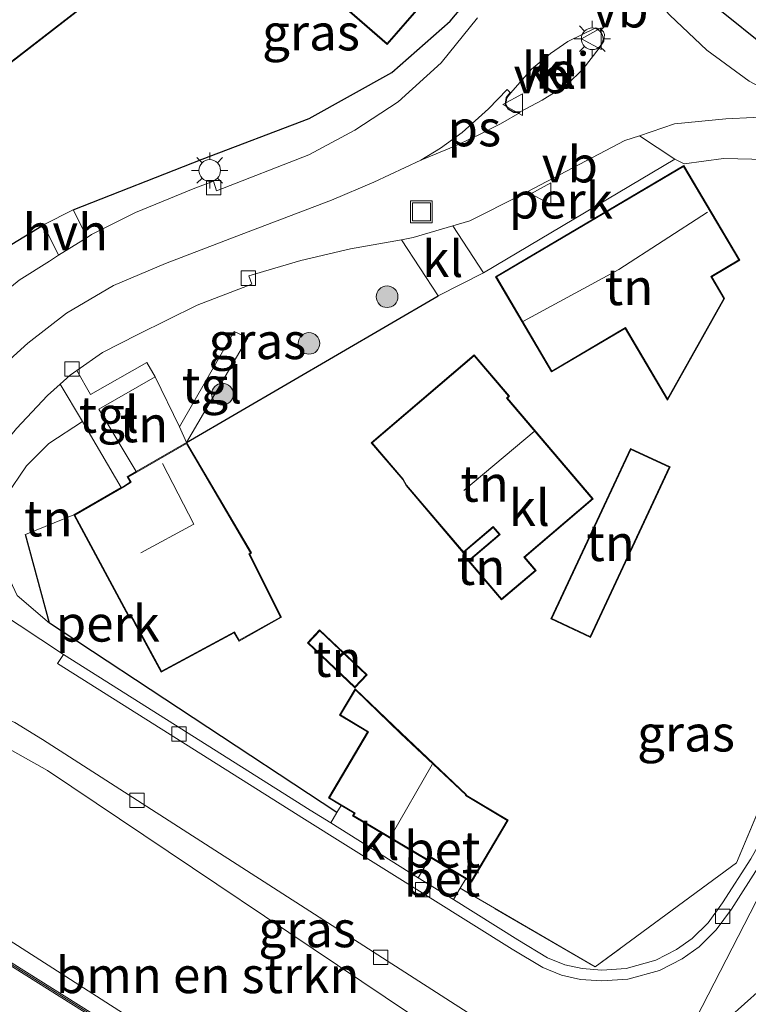
# Model space of a CAD drawing. Units: metres. Extents: x 164511 to 170003, y 369468 to 375000.
# Drawn here: x 166444 to 166495, y 372850 to 372918 of the extents above; entities that cross this region are included whole.
import ezdxf
from ezdxf.enums import TextEntityAlignment as Align

# ---------------------------------------------------------------- set-up
doc = ezdxf.new("R2010")
doc.units = ezdxf.units.M
doc.linetypes.add('IE-TERREINAFSCHEIDING', pattern=[10, 8, -2])
doc.layers.get('0').update_dxf_attribs({"lineweight": 25})
for name, color, linetype, lineweight in [('B-ME-AL-OVERIG-GV-B6', 7, 'BV-GELEIDERAIL', 18), ('B-ME-GR-BOMENSTRUIKEN-GV-B6', 93, 'Continuous', 18), ('B-ME-GR-BOOM-S-B1', 93, 'Continuous', 18), ('B-ME-GW-KRUINLIJN-L-B1', 93, 'Continuous', 18), ('B-ME-IE-GRASLAND-GV-B6', 93, 'Continuous', 18), ('B-ME-IE-GRONDWERKLIJN-GROND_INGERICHT-GV-B6', 253, 'Continuous', 18), ('B-ME-IE-HULPGEOMETRIE-L-B1', 53, 'Continuous', 18), ('B-ME-IE-INRICHTINGSELEMENT-S-B1', 253, 'Continuous', 18), ('B-ME-IE-MEUBILAIR_WEGMEUBILAIR-LICHTMAST-S-B1', 8, 'Continuous', 18), ('B-ME-IE-TERREINAFSCHEIDING-DOORGANG-L-B1', 8, 'IE-TERREINAFSCHEIDING-KUNSTMATIG-OPEN', 18), ('B-ME-IE-TERREINAFSCHEIDING-HAAG-L-B1', 10, 'Continuous', 25), ('B-ME-IE-TERREINAFSCHEIDING-RASTERHEKWERK-L-B1', 8, 'IE-TERREINAFSCHEIDING', 18), ('B-ME-KG-KADASTRAAL-DAKRAND-L-B1', 13, 'Continuous', 18), ('B-ME-KG-KADASTRAAL-NOKLIJN-L-B1', 13, 'Continuous', 18), ('B-ME-KG-KADASTRAAL-OPNAMEDTMGRENS-L-B1', 10, 'Continuous', 25), ('B-ME-KW-GELUIDSWERING-GV-B6', 8, 'Continuous', 18), ('B-ME-KW-SCHERM-L-B1', 8, 'Continuous', 18), ('B-ME-OG-BEBOUWING-GV-B6', 173, 'Continuous', 18), ('B-ME-VH-VERH_SOORT-BETON-OVERIG-GV-B6', 8, 'IE-TERREINAFSCHEIDING-NATUURLIJK-HOUTWAL', 18), ('B-ME-VH-VERH_SOORT-GV-B6', 8, 'Continuous', 18), ('B-ME-VH-VERH_SOORT-HALF_VERHARDING-GV-B6', 8, 'IE-TERREINAFSCHEIDING-NATUURLIJK-HOUTWAL', 18), ('B-ME-VH-VERH_SOORT-KLINKERS-GV-B6', 8, 'IE-TERREINAFSCHEIDING-NATUURLIJK-HOUTWAL', 18), ('B-ME-VH-VERH_SOORT-TEGELS-GV-B6', 8, 'Continuous', 18), ('B-ME-VV-KOLK-S-B1', 8, 'Continuous', 18), ('B-ME-VW-MARKERING-DRIEHOEK-L-B1', 7, 'VW-HAAIETAND70-R-B', 18), ('B-ME-VW-MARKERING-STREEP-015-L-B1', 7, 'Continuous', 18), ('B-ME-VW-MARKERING-VLAKMARK-GV-B6', 7, 'Continuous', 18), ('B-ME-VW-MEUBILAIR_WEGMEUBILAIR-VERKEERSBORD-S-B1', 8, 'Continuous', 18)]:
    doc.layers.add(name, color=color, linetype=linetype, lineweight=lineweight)
doc.styles.add('NLCS-ISO', font='NLCS-ISO.TTF')
doc.linetypes.add('BV-GELEIDERAIL', pattern='A,10,-3,[108,NLCS.SHX,S=1,R=0,X=0,Y=0],-3', length=16)
doc.linetypes.add('IE-TERREINAFSCHEIDING-KUNSTMATIG-OPEN', pattern='A,7,-1.5,[67,NLCS.SHX,S=0.75,R=0,X=0,Y=0],-1.5', length=10)
doc.linetypes.add('IE-TERREINAFSCHEIDING-NATUURLIJK-HOUTWAL', pattern='A,7,-1.5,[67,NLCS.SHX,S=0.75,R=45,X=0,Y=0],-1.5,7,-1.5,[70,NLCS.SHX,S=0.75,R=0,X=0,Y=0],-1.5', length=20)
doc.linetypes.add('VW-HAAIETAND70-R-B', pattern='A,0,-0.5,[153,NLCS.SHX,S=1,R=180,X=-0.375,Y=0],-0.5', length=1)

# ---------------------------------------------------------------- blocks, each defined once
blk = doc.blocks.new('put')
for p, q in [((0.75, 0.75), (-0.75, 0.75)), ((-0.75, 0.75), (-0.75, -0.75)), ((0.75, -0.75), (0.75, 0.75)), ((-0.75, -0.75), (0.75, -0.75))]:
    blk.add_line(p, q)
blk.add_lwpolyline([(-0.625, 0.625), (0.625, 0.625), (0.625, -0.625), (-0.625, -0.625)], close=True)
blk = doc.blocks.new('verkeersbord')
for p, q in [((0, 0.75), (-0.75, -0.625)), ((0.75, -0.625), (0, 0.75)), ((-0.75, -0.625), (0.75, -0.625))]:
    blk.add_line(p, q)
blk = doc.blocks.new('boom')
blk.add_hatch(color=256).paths.add_polyline_path([(-0.75, 0, 1), (0.75, 0, 1)])
blk.add_circle((0, 0), 0.75)
blk = doc.blocks.new('kolk')
blk.add_lwpolyline([(-0.5, -0.5), (0.5, -0.5), (0.5, 0.5), (-0.5, 0.5)], close=True)
blk = doc.blocks.new('lantaarnpaal')
for p, q in [((-0.884, 0.884), (-0.53, 0.53)), ((0, 0.75), (0, 1.25)), ((0.53, 0.53), (0.884, 0.884)), ((-0.75, 0), (-1.25, 0)), ((0.75, 0), (1.25, 0)), ((-0.53, -0.53), (-0.884, -0.884)), ((0.53, -0.53), (0.884, -0.884)), ((0, -0.75), (0, -1.25))]:
    blk.add_line(p, q)
blk.add_circle((0, 0), 0.75)

msp = doc.modelspace()

# ---------------------------------------------------------------- linework, layer by layer
at = {"layer": 'B-ME-AL-OVERIG-GV-B6'}
for points in [[(166489.539, 372908.297, 25.72), (166476.313, 372900.443, 25.577), (166474.198, 372903.695, 25.69), (166475.363, 372904.042, 25.723), (166478.887, 372905.805, 25.75), (166486.1, 372909.586, 25.843), (166487.11, 372909.926, 25.872), (166489.539, 372908.297, 25.72)], [(166466.174, 372863.125, 25.028), (166465.74, 372862.409, 24.905), (166464.326, 372863.293, 24.877), (166447.25, 372874.058, 24.46), (166442.594, 372877.117, 24.468), (166441.265, 372878.311, 24.468), (166440.683, 372879.491, 24.45), (166440.255, 372880.84, 24.556), (166440.154, 372882.821, 24.627), (166440.507, 372884.23, 24.672), (166440.966, 372885.692, 24.729), (166441.718, 372886.886, 24.738), (166443.996, 372889.68, 24.827), (166446.141, 372891.967, 24.871), (166447.029, 372892.751, 24.879), (166448.56, 372890.154, 25.082), (166446.234, 372888.649, 25.049), (166444.687, 372887.102, 24.982), (166443.3, 372885.024, 24.995), (166442.957, 372882.67, 24.991), (166443.092, 372880.205, 24.951), (166444.054, 372878.126, 24.783), (166446.276, 372876.227, 25.009), (166466.174, 372863.125, 25.028)]]:
    msp.add_polyline3d(points, dxfattribs=at)
at = {"layer": 'B-ME-GR-BOMENSTRUIKEN-GV-B6'}
msp.add_polyline3d([(166439.905, 372868.755, 24.4), (166442.39, 372868.118, 24.459), (166446.144, 372866.022, 24.627), (166472.886, 372848.095, 25.284), (166485.821, 372839.617, 25.228), (166476.526, 372833.765, 29.138), (166467.104, 372839.624, 29.126), (166456.541, 372845.922, 29.276), (166430.411, 372862.675, 29.329), (166429.477, 372862.364, 29.316), (166428.496, 372862.983, 28.753), (166429.475, 372864.123, 27.848), (166430.771, 372865.35, 27.111), (166432.321, 372866.496, 26.481), (166434.168, 372867.392, 25.967), (166435.766, 372867.938, 25.732), (166438.076, 372868.348, 25.483), (166439.924, 372868.434, 25.144), (166439.905, 372868.755, 24.4)], dxfattribs=at)
at = {"layer": 'B-ME-GW-KRUINLIJN-L-B1'}
msp.add_polyline3d([(166429.477, 372862.364, 29.316), (166430.411, 372862.675, 29.329), (166456.541, 372845.922, 29.276), (166467.104, 372839.624, 29.126), (166476.526, 372833.765, 29.138)], dxfattribs=at)
at = {"layer": 'B-ME-IE-GRASLAND-GV-B6'}
for points in [[(166447.917, 372904.788, 25.337), (166456.843, 372908.295, 25.599), (166464.244, 372911.122, 25.687), (166469.972, 372914.305, 25.71), (166473.996, 372917.834, 25.834), (166475.744, 372919.909, 25.82)], [(166475.893, 372918.081, 25.834), (166473.373, 372914.966, 25.714), (166470.413, 372912.276, 25.59), (166467.412, 372910.315, 25.568), (166464.236, 372908.591, 25.514), (166457.847, 372906.121, 25.328), (166457.621, 372906.776, 25.328), (166456.335, 372906.292, 25.324), (166452.225, 372904.617, 25.182), (166449.197, 372903.086, 25.115), (166448.89, 372902.893, 25.108), (166447.917, 372904.788, 25.337)], [(166445.867, 372903.753, 25.288), (166446.915, 372901.653, 25.063), (166446.277, 372901.252, 25.049), (166444.19, 372899.926, 25.013), (166442.051, 372898.187, 24.956), (166437.936, 372894.286, 24.827), (166436.181, 372892.579, 24.809), (166434.09, 372891.245, 24.734), (166431.758, 372890.314, 24.663), (166428.862, 372890.095, 24.689), (166426.559, 372890.317, 24.636), (166424.669, 372890.673, 24.667), (166423.22, 372891.26, 24.697), (166420.159, 372893.22, 24.756), (166421.399, 372894.96, 24.873), (166424.961, 372892.689, 24.916), (166428.554, 372891.769, 24.853), (166430.67, 372891.872, 24.885), (166431.537, 372892.494, 24.933), (166433.113, 372894.573, 24.96), (166441.875, 372901.338, 25.168), (166445.867, 372903.753, 25.288)], [(166473.171, 372898.845, 25.497), (166455.772, 372888.719, 25.44), (166459.998, 372895.946, 25.257), (166459.062, 372896.392, 25.302), (166455.277, 372889.791, 25.723), (166453.592, 372893.26, 25.213), (166453.026, 372894.242, 25.208), (166449.119, 372892.023, 25.08), (166448.173, 372893.679, 24.892), (166449.958, 372894.929, 24.92), (166452.406, 372896.188, 25.035), (166456.512, 372898.213, 25.204), (166460.291, 372899.648, 25.275), (166460.07, 372900.228, 25.31), (166463.674, 372901.285, 25.417), (166467.111, 372902.094, 25.528), (166470.646, 372902.732, 25.597), (166473.171, 372898.845, 25.497)], [(166504.839, 372880.437, 25.408), (166497.755, 372863.65, 25.31), (166497.101, 372864.017, 25.297), (166494.805, 372859.927, 25.337), (166492.851, 372856.871, 25.297), (166491.846, 372855.502, 25.244), (166490.757, 372854.403, 25.235), (166489.662, 372853.649, 25.257), (166488.223, 372852.906, 25.254), (166486.174, 372852.337, 25.206), (166484.499, 372852.228, 25.217), (166483.13, 372852.332, 25.214), (166481.939, 372852.601, 25.198), (166480.743, 372853.079, 25.2), (166478.686, 372854.312, 25.165), (166474.231, 372857.098, 25.076), (166474.694, 372857.893, 25.115), (166484.038, 372852.445, 25.168), (166493.803, 372859.639, 25.12), (166504.451, 372884.958, 25.48), (166504.952, 372884.793, 25.5), (166506.408, 372884.307, 25.491), (166504.839, 372880.437, 25.408)], [(166439.823, 372870.501, 24.505), (166441.522, 372870.295, 24.494), (166443.877, 372869.347, 24.547), (166445.812, 372868.178, 24.556), (166478.077, 372847.444, 25.263), (166480.21, 372846.716, 25.257), (166481.901, 372846.353, 25.208), (166484.3, 372845.775, 25.204), (166486.741, 372844.747, 25.27), (166488.406, 372843.82, 25.233), (166485.821, 372839.617, 25.228), (166472.886, 372848.095, 25.284), (166446.144, 372866.022, 24.627), (166442.39, 372868.118, 24.459), (166439.905, 372868.755, 24.4), (166439.823, 372870.501, 24.505)], [(166476.526, 372833.765, 29.138), (166476.428, 372833.605, 29.208), (166467.006, 372839.464, 29.196), (166456.446, 372845.761, 29.346), (166456.031, 372845.067, 29.262), (166452.89, 372846.935, 29.262), (166430.894, 372860.739, 29.262), (166429.15, 372861.84, 29.317), (166429.477, 372862.364, 29.316), (166430.411, 372862.675, 29.329), (166456.541, 372845.922, 29.276), (166467.104, 372839.624, 29.126), (166476.526, 372833.765, 29.138)], [(166474.032, 372829.707, 29.22), (166459.463, 372838.865, 29.307), (166446.702, 372847.268, 29.334), (166428.974, 372858.957, 29.32), (166427.815, 372859.702, 29.322), (166429.045, 372861.672, 29.318), (166430.788, 372860.571, 29.236), (166452.787, 372846.766, 29.236), (166455.93, 372844.897, 29.236), (166455.525, 372844.215, 29.345), (166466.056, 372837.935, 29.196), (166475.486, 372832.072, 29.208), (166474.032, 372829.707, 29.22)]]:
    msp.add_polyline3d(points, dxfattribs=at)
at = {"layer": 'B-ME-IE-GRONDWERKLIJN-GROND_INGERICHT-GV-B6'}
for points in [[(166475.744, 372919.909, 25.82), (166473.996, 372917.834, 25.834), (166469.972, 372914.305, 25.71), (166464.244, 372911.122, 25.687), (166456.843, 372908.295, 25.599), (166447.917, 372904.788, 25.337), (166445.867, 372903.753, 25.288), (166441.875, 372901.338, 25.168), (166433.113, 372894.573, 24.96), (166416.239, 372905.962, 25.08), (166414.426, 372907.216, 25.12), (166413.201, 372908.052, 25.071), (166412.708, 372907.566, 25.155), (166402.23, 372914.484, 25.288), (166412.426, 372927.83, 25.6)], [(166451.479, 372927.452, 25.71), (166445.714, 372922.968, 25.71), (166445.541, 372922.821, 25.71), (166434.252, 372914.173, 25.71), (166433.775, 372913.808, 25.71), (166422.717, 372905.256, 25.71), (166425.93, 372901.214, 25.71), (166437.04, 372909.907, 25.71), (166437.274, 372910.08, 25.71), (166448.853, 372919.027, 25.71), (166449.042, 372918.761, 25.71), (166454.772, 372923.218, 25.71), (166451.479, 372927.452, 25.71)], [(166457.648, 372926.647, 25.86), (166469.658, 372916.231, 25.86), (166476.097, 372923.655, 25.86)], [(166504.451, 372884.958, 25.48), (166493.803, 372859.639, 25.12), (166484.038, 372852.445, 25.168), (166474.694, 372857.893, 25.115), (166475.09, 372858.545, 25.115), (166475.478, 372858.314, 25.11), (166478.026, 372862.592, 25.11), (166475.114, 372864.326, 25.11), (166475.133, 372864.357, 25.11), (166470.612, 372868.628, 25.11), (166467.44, 372871.686, 25.11), (166466.349, 372869.854, 25.11), (166468.296, 372868.694, 25.11), (166465.581, 372864.133, 25.11), (166466.466, 372863.606, 25.11), (166466.174, 372863.125, 25.028), (166446.276, 372876.227, 25.009), (166444.629, 372882.356, 25.341), (166447.971, 372883.698, 25.44), (166448.473, 372882.766, 25.44), (166451.752, 372876.686, 25.44), (166451.896, 372876.757, 25.44), (166452.477, 372875.675, 25.44), (166454.02, 372872.834, 25.44), (166459.058, 372875.55, 25.44), (166459.401, 372874.966, 25.44), (166462.329, 372876.621, 25.44), (166460.139, 372880.988, 25.44), (166460.258, 372881.075, 25.44), (166455.772, 372888.719, 25.44), (166473.171, 372898.845, 25.497), (166476.313, 372900.443, 25.577), (166489.539, 372908.297, 25.72), (166490.203, 372907.977, 25.72), (166492.919, 372908.353, 25.86), (166498.827, 372908.22, 25.829)], [(166477.137, 372900.174, 25.68), (166481.026, 372893.585, 25.68), (166486.11, 372896.586, 25.68), (166489.03, 372891.638, 25.68), (166492.985, 372898.669, 25.68), (166492.099, 372900.171, 25.68), (166494.042, 372901.318, 25.68), (166490.175, 372907.87, 25.68), (166477.137, 372900.174, 25.68)], [(166478.11, 372891.906, 25.56), (166475.669, 372894.767, 25.56), (166468.55, 372888.696, 25.56), (166470.724, 372886.146, 25.56), (166470.951, 372885.73, 25.56), (166474.915, 372881.082, 25.56), (166476.977, 372882.841, 25.56), (166477.394, 372882.352, 25.56), (166475.255, 372880.527, 25.56), (166477.558, 372877.827, 25.56), (166479.946, 372879.864, 25.56), (166479.168, 372880.777, 25.56), (166483.903, 372884.815, 25.56), (166477.962, 372891.78, 25.56), (166478.11, 372891.906, 25.56)], [(166455.772, 372888.719, 25.44), (166452.291, 372886.695, 25.44), (166449.706, 372891.005, 25.186), (166453.592, 372893.26, 25.213), (166455.277, 372889.791, 25.723), (166455.772, 372888.719, 25.44)], [(166444.629, 372882.356, 25.341), (166446.276, 372876.227, 25.009), (166444.054, 372878.126, 24.783), (166443.092, 372880.205, 24.951), (166442.957, 372882.67, 24.991), (166443.3, 372885.024, 24.995), (166444.687, 372887.102, 24.982), (166446.234, 372888.649, 25.049), (166448.56, 372890.154, 25.082), (166451.252, 372885.59, 25.44), (166447.971, 372883.698, 25.44), (166444.629, 372882.356, 25.341)], [(166486.487, 372888.301, 25.44), (166480.974, 372876.508, 25.44), (166483.718, 372875.226, 25.44), (166489.23, 372887.018, 25.44), (166486.487, 372888.301, 25.44)], [(166468.256, 372872.647, 25.44), (166464.976, 372875.752, 25.44), (166464.128, 372874.856, 25.44), (166467.408, 372871.751, 25.44), (166468.256, 372872.647, 25.44)]]:
    msp.add_polyline3d(points, dxfattribs=at)
at = {"layer": 'B-ME-IE-HULPGEOMETRIE-L-B1'}
msp.add_polyline3d([(166516.29, 372908.165, 25.852), (166513.411, 372897.771, 25.674), (166505.387, 372880.197, 25.426), (166498.484, 372863.42, 25.31), (166490.193, 372847.295, 25.374), (166488.406, 372843.82, 25.233)], dxfattribs=at)
at = {"layer": 'B-ME-IE-TERREINAFSCHEIDING-DOORGANG-L-B1'}
for p, q in [((166445.867, 372903.753, 25.288), (166447.917, 372904.788, 25.337)), ((166473.171, 372898.845, 25.497), (166476.313, 372900.443, 25.577)), ((166455.772, 372888.719, 25.44), (166455.277, 372889.791, 25.723))]:
    msp.add_line(p, q, dxfattribs=at)
msp.add_polyline3d([(166503.082, 372907.289, 25.5), (166498.827, 372908.22, 25.829), (166492.919, 372908.353, 25.86), (166490.203, 372907.977, 25.72)], dxfattribs=at)
at = {"layer": 'B-ME-IE-TERREINAFSCHEIDING-HAAG-L-B1'}
for p, q in [((166455.772, 372888.719, 25.44), (166473.171, 372898.845, 25.497)), ((166446.276, 372876.227, 25.009), (166444.629, 372882.356, 25.341)), ((166466.174, 372863.125, 25.028), (166446.276, 372876.227, 25.009))]:
    msp.add_line(p, q, dxfattribs=at)
for points in [[(166447.917, 372904.788, 25.337), (166456.843, 372908.295, 25.599), (166464.244, 372911.122, 25.687), (166469.972, 372914.305, 25.71), (166473.996, 372917.834, 25.834), (166475.744, 372919.909, 25.82), (166478.265, 372925.693, 25.931), (166479.585, 372930.1, 25.896), (166479.868, 372931.254, 25.896)], [(166433.113, 372894.573, 24.96), (166441.875, 372901.338, 25.168), (166445.867, 372903.753, 25.288)]]:
    msp.add_polyline3d(points, dxfattribs=at)
at = {"layer": 'B-ME-IE-TERREINAFSCHEIDING-RASTERHEKWERK-L-B1'}
for p, q in [((166444.629, 372882.356, 25.341), (166447.971, 372883.698, 25.44)), ((166474.694, 372857.893, 25.115), (166475.09, 372858.545, 25.115))]:
    msp.add_line(p, q, dxfattribs=at)
msp.add_polyline3d([(166504.451, 372884.958, 25.48), (166493.803, 372859.639, 25.12), (166484.038, 372852.445, 25.168), (166474.694, 372857.893, 25.115)], dxfattribs=at)
at = {"layer": 'B-ME-KG-KADASTRAAL-DAKRAND-L-B1'}
for points in [[(166464.092, 372934.001, 28.828), (166476.026, 372923.65, 28.739), (166469.652, 372916.301, 28.677), (166457.718, 372926.652, 28.757), (166464.092, 372934.001, 28.828)], [(166445.743, 372922.927, 28.713), (166451.47, 372927.382, 28.651), (166454.702, 372923.227, 28.327), (166449.053, 372918.833, 28.318), (166448.864, 372919.098, 28.526), (166437.246, 372910.121, 28.832), (166437.012, 372909.948, 28.069), (166425.938, 372901.283, 28.056), (166422.787, 372905.247, 27.537), (166433.803, 372913.767, 27.546), (166434.28, 372914.132, 28.451), (166445.57, 372922.78, 28.238), (166445.743, 372922.927, 28.713)], [(166489.029, 372891.737, 28.322), (166486.127, 372896.653, 28.651), (166481.044, 372893.653, 28.624), (166477.205, 372900.156, 28.646), (166490.157, 372907.801, 28.651), (166493.973, 372901.335, 28.606), (166492.03, 372900.188, 28.602), (166492.927, 372898.668, 28.424), (166489.029, 372891.737, 28.322)], [(166470.765, 372886.176, 27.431), (166468.62, 372888.69, 27.426), (166475.664, 372894.697, 27.79), (166478.039, 372891.911, 28.615), (166477.892, 372891.786, 28.615), (166483.833, 372884.821, 27.546), (166479.098, 372880.782, 27.71), (166479.876, 372879.87, 27.768), (166477.563, 372877.898, 27.497), (166475.326, 372880.522, 27.497), (166477.464, 372882.346, 28.025), (166476.983, 372882.912, 28.256), (166474.92, 372881.153, 27.99), (166470.992, 372885.759, 28.136), (166470.765, 372886.176, 27.431)], [(166454.04, 372872.901, 28.979), (166452.52, 372875.699, 29.001), (166451.915, 372876.822, 31.6), (166451.773, 372876.752, 31.587), (166448.517, 372882.787, 31.658), (166448.034, 372883.677, 29.591), (166451.432, 372885.637, 29.542), (166451.935, 372885.968, 31.441), (166451.734, 372886.314, 31.463), (166455.753, 372888.65, 31.534), (166460.198, 372881.078, 31.374), (166460.082, 372880.991, 28.458), (166462.263, 372876.64, 28.424), (166459.418, 372875.033, 28.495), (166459.076, 372875.616, 28.912), (166454.04, 372872.901, 28.979)], [(166489.165, 372886.994, 28.034), (166483.694, 372875.292, 28.012), (166481.04, 372876.532, 27.44), (166486.51, 372888.235, 27.519), (166489.165, 372886.994, 28.034)], [(166467.406, 372871.822, 27.382), (166464.199, 372874.858, 27.386), (166464.978, 372875.682, 27.333), (166468.186, 372872.645, 27.293), (166467.406, 372871.822, 27.382)], [(166472.478, 372859.846, 27.386), (166467.327, 372862.913, 27.431), (166467.431, 372863.089, 27.435), (166465.649, 372864.15, 27.302), (166468.364, 372868.711, 27.355), (166466.417, 372869.871, 27.4), (166467.45, 372871.606, 27.395), (166470.577, 372868.591, 27.377), (166475.083, 372864.335, 27.55), (166475.065, 372864.297, 28.132), (166477.957, 372862.575, 27.803), (166475.46, 372858.382, 27.87), (166472.61, 372860.079, 28.211), (166472.478, 372859.846, 27.386)]]:
    msp.add_polyline3d(points, dxfattribs=at)
at = {"layer": 'B-ME-KG-KADASTRAAL-NOKLIJN-L-B1'}
for p, q in [((166474.942, 372885.38, 31.396), (166479.817, 372889.479, 31.401)), ((166469.931, 372861.516, 29.263), (166472.761, 372866.439, 29.267))]:
    msp.add_line(p, q, dxfattribs=at)
for points in [[(166491.816, 372904.626, 31.938), (166485.664, 372900.664, 31.92), (166479.069, 372897.104, 31.924)], [(166452.601, 372881.071, 34.377), (166456.265, 372883.073, 34.306), (166454.102, 372887.253, 34.359)]]:
    msp.add_polyline3d(points, dxfattribs=at)
at = {"layer": 'B-ME-KG-KADASTRAAL-OPNAMEDTMGRENS-L-B1'}
msp.add_polyline3d([(166146.139, 373146.096, 26.614), (166188.258, 373113.066, 26.783), (166203.842, 373100.878, 26.623), (166225.164, 373085.121, 26.326), (166259.098, 373059.493, 26.193), (166295.066, 373035.867, 26.069), (166324.999, 373017.24, 25.834), (166364.48, 372991.076, 25.86), (166415.935, 372962.377, 25.86), (166420.303, 372960.807, 25.727), (166432.054, 372954.724, 25.714), (166464.325, 372936.067, 25.865), (166478.607, 372931.522, 25.998), (166479.868, 372931.254, 25.896), (166480.837, 372930.831, 25.92), (166481.717, 372930.756, 25.949), (166491.506, 372919.57, 25.923), (166496.984, 372915.163, 25.98), (166511.819, 372909.83, 25.936), (166516.29, 372908.165, 25.852)], dxfattribs=at)
at = {"layer": 'B-ME-KW-GELUIDSWERING-GV-B6'}
msp.add_polyline3d([(166390.292, 372886.46, 29.303), (166417.188, 372869.391, 29.262), (166417.316, 372869.311, 29.318), (166429.15, 372861.84, 29.317), (166430.894, 372860.739, 29.262), (166452.89, 372846.935, 29.262), (166456.031, 372845.067, 29.262), (166456.446, 372845.761, 29.346), (166467.006, 372839.464, 29.196), (166476.428, 372833.605, 29.208), (166475.486, 372832.072, 29.208), (166466.056, 372837.935, 29.196), (166455.525, 372844.215, 29.345), (166455.93, 372844.897, 29.236), (166452.787, 372846.766, 29.236), (166430.788, 372860.571, 29.236), (166429.045, 372861.672, 29.318), (166417.207, 372869.145, 29.32), (166417.082, 372869.224, 29.236), (166390.181, 372886.295, 29.276)], dxfattribs=at)
at = {"layer": 'B-ME-KW-SCHERM-L-B1'}
msp.add_polyline3d([(166390.198, 372886.406, 33.283), (166425.338, 372864.1, 33.153), (166452.397, 372847.118, 33.268), (166455.971, 372844.995, 33.246)], dxfattribs=at)
at = {"layer": 'B-ME-OG-BEBOUWING-GV-B6'}
for points in [[(166463.717, 372933.644, 25.861), (166463.988, 372933.957, 25.861), (166464.088, 372934.072, 25.86), (166464.801, 372933.453, 25.866), (166476.097, 372923.655, 25.86), (166469.658, 372916.231, 25.86), (166457.648, 372926.647, 25.86), (166463.717, 372933.644, 25.861)], [(166445.714, 372922.968, 25.71), (166451.479, 372927.452, 25.71), (166454.772, 372923.218, 25.71), (166449.042, 372918.761, 25.71), (166448.853, 372919.027, 25.71), (166437.274, 372910.08, 25.71), (166437.04, 372909.907, 25.71), (166425.93, 372901.214, 25.71), (166422.717, 372905.256, 25.71), (166433.775, 372913.808, 25.71), (166434.252, 372914.173, 25.71), (166445.541, 372922.821, 25.71), (166445.714, 372922.968, 25.71)], [(166492.985, 372898.669, 25.68), (166489.03, 372891.638, 25.68), (166486.11, 372896.586, 25.68), (166481.026, 372893.585, 25.68), (166477.137, 372900.174, 25.68), (166490.175, 372907.87, 25.68), (166494.042, 372901.318, 25.68), (166492.099, 372900.171, 25.68), (166492.985, 372898.669, 25.68)], [(166483.903, 372884.815, 25.56), (166479.168, 372880.777, 25.56), (166479.946, 372879.864, 25.56), (166477.558, 372877.827, 25.56), (166475.255, 372880.527, 25.56), (166477.394, 372882.352, 25.56), (166476.977, 372882.841, 25.56), (166474.915, 372881.082, 25.56), (166470.951, 372885.73, 25.56), (166470.724, 372886.146, 25.56), (166468.55, 372888.696, 25.56), (166475.669, 372894.767, 25.56), (166478.11, 372891.906, 25.56), (166477.962, 372891.78, 25.56), (166483.903, 372884.815, 25.56)], [(166460.139, 372880.988, 25.44), (166462.329, 372876.621, 25.44), (166459.401, 372874.966, 25.44), (166459.058, 372875.55, 25.44), (166454.02, 372872.834, 25.44), (166452.477, 372875.675, 25.44), (166451.896, 372876.757, 25.44), (166451.752, 372876.686, 25.44), (166448.473, 372882.766, 25.44), (166447.971, 372883.698, 25.44), (166451.252, 372885.59, 25.44), (166451.397, 372885.674, 25.44), (166451.878, 372885.969, 25.44), (166451.667, 372886.332, 25.44), (166452.291, 372886.695, 25.44), (166455.772, 372888.719, 25.44), (166460.258, 372881.075, 25.44), (166460.139, 372880.988, 25.44)], [(166489.23, 372887.018, 25.44), (166483.718, 372875.226, 25.44), (166480.974, 372876.508, 25.44), (166486.487, 372888.301, 25.44), (166489.23, 372887.018, 25.44)], [(166468.256, 372872.647, 25.44), (166467.408, 372871.751, 25.44), (166464.128, 372874.856, 25.44), (166464.976, 372875.752, 25.44), (166468.256, 372872.647, 25.44)], [(166478.026, 372862.592, 25.11), (166475.478, 372858.314, 25.11), (166475.09, 372858.545, 25.115), (166472.624, 372860.014, 25.11), (166472.492, 372859.78, 25.11), (166467.259, 372862.896, 25.11), (166467.363, 372863.072, 25.11), (166466.466, 372863.606, 25.11), (166465.581, 372864.133, 25.11), (166468.296, 372868.694, 25.11), (166466.349, 372869.854, 25.11), (166467.44, 372871.686, 25.11), (166470.612, 372868.628, 25.11), (166475.133, 372864.357, 25.11), (166475.114, 372864.326, 25.11), (166478.026, 372862.592, 25.11)]]:
    msp.add_polyline3d(points, dxfattribs=at)
at = {"layer": 'B-ME-VH-VERH_SOORT-BETON-OVERIG-GV-B6'}
for points in [[(166495.448, 372859.541, 25.35), (166493.47, 372856.446, 25.31), (166492.417, 372855.013, 25.257), (166491.24, 372853.825, 25.248), (166490.048, 372853.004, 25.27), (166488.498, 372852.204, 25.266), (166486.3, 372851.594, 25.217), (166484.495, 372851.476, 25.226), (166483.018, 372851.588, 25.222), (166481.716, 372851.883, 25.204), (166480.409, 372852.405, 25.204), (166478.294, 372853.672, 25.168), (166463.927, 372862.658, 24.88), (166446.85, 372873.424, 24.463), (166447.25, 372874.058, 24.46), (166464.326, 372863.293, 24.877), (166465.74, 372862.409, 24.905), (166471.801, 372858.618, 25.027), (166474.231, 372857.098, 25.076), (166478.686, 372854.312, 25.165), (166480.743, 372853.079, 25.2), (166481.939, 372852.601, 25.198), (166483.13, 372852.332, 25.214)], [(166474.694, 372857.893, 25.115), (166474.231, 372857.098, 25.076), (166471.801, 372858.618, 25.027), (166472.492, 372859.78, 25.11), (166472.624, 372860.014, 25.11), (166475.09, 372858.545, 25.115), (166474.694, 372857.893, 25.115)], [(166483.13, 372852.332, 25.214), (166484.499, 372852.228, 25.217), (166486.174, 372852.337, 25.206), (166488.223, 372852.906, 25.254), (166489.662, 372853.649, 25.257), (166490.757, 372854.403, 25.235), (166491.846, 372855.502, 25.244), (166492.851, 372856.871, 25.297), (166494.805, 372859.927, 25.337)]]:
    msp.add_polyline3d(points, dxfattribs=at)
at = {"layer": 'B-ME-VH-VERH_SOORT-GV-B6'}
msp.add_polyline3d([(166482.148, 372916.432, 25.989), (166484.078, 372917.394, 26.064), (166484.391, 372917.317, 26.096), (166484.604, 372917.113, 26.1), (166484.689, 372916.914, 26.051), (166484.632, 372916.456, 26.06), (166484.316, 372915.979, 26.056), (166483.205, 372914.542, 26.016), (166482.075, 372913.45, 25.985), (166480.381, 372912.386, 25.971), (166478.843, 372911.574, 25.971), (166478.421, 372911.57, 25.971), (166478.048, 372911.785, 25.971), (166477.855, 372912.111, 25.971), (166477.927, 372912.548, 25.971), (166478.206, 372912.881, 25.971), (166479.633, 372914.524, 25.962), (166480.943, 372915.617, 26.011), (166482.148, 372916.432, 25.989)], dxfattribs=at)
at = {"layer": 'B-ME-VH-VERH_SOORT-HALF_VERHARDING-GV-B6'}
msp.add_polyline3d([(166447.917, 372904.788, 25.337), (166448.89, 372902.893, 25.108), (166446.915, 372901.653, 25.063), (166445.867, 372903.753, 25.288), (166447.917, 372904.788, 25.337)], dxfattribs=at)
at = {"layer": 'B-ME-VH-VERH_SOORT-KLINKERS-GV-B6'}
for points in [[(166491.506, 372919.57, 25.923), (166496.984, 372915.163, 25.98)], [(166444.19, 372899.926, 25.013), (166446.277, 372901.252, 25.049), (166446.915, 372901.653, 25.063), (166448.89, 372902.893, 25.108), (166449.197, 372903.086, 25.115), (166452.225, 372904.617, 25.182), (166456.335, 372906.292, 25.324), (166457.621, 372906.776, 25.328), (166457.847, 372906.121, 25.328), (166464.236, 372908.591, 25.514), (166467.412, 372910.315, 25.568), (166470.413, 372912.276, 25.59), (166473.373, 372914.966, 25.714), (166475.893, 372918.081, 25.834)], [(166484.391, 372917.317, 26.096), (166484.078, 372917.394, 26.064), (166482.148, 372916.432, 25.989), (166480.943, 372915.617, 26.011), (166479.633, 372914.524, 25.962), (166478.206, 372912.881, 25.971), (166477.927, 372912.548, 25.971), (166477.855, 372912.111, 25.971), (166478.048, 372911.785, 25.971), (166478.421, 372911.57, 25.971), (166478.843, 372911.574, 25.971), (166480.381, 372912.386, 25.971), (166482.075, 372913.45, 25.985), (166483.205, 372914.542, 26.016), (166484.316, 372915.979, 26.056), (166484.632, 372916.456, 26.06), (166484.689, 372916.914, 26.051), (166484.604, 372917.113, 26.1), (166484.391, 372917.317, 26.096)], [(166496.905, 372911.271, 25.931), (166493.07, 372911.081, 25.98), (166489.524, 372910.739, 25.94), (166487.11, 372909.926, 25.872), (166486.1, 372909.586, 25.843), (166478.887, 372905.805, 25.75), (166475.363, 372904.042, 25.723), (166474.198, 372903.695, 25.69), (166471.441, 372902.875, 25.612), (166470.646, 372902.732, 25.597), (166467.111, 372902.094, 25.528), (166463.674, 372901.285, 25.417), (166460.07, 372900.228, 25.31), (166460.291, 372899.648, 25.275), (166456.512, 372898.213, 25.204), (166452.406, 372896.188, 25.035), (166449.958, 372894.929, 24.92), (166448.173, 372893.679, 24.892), (166447.724, 372893.365, 24.885), (166447.029, 372892.751, 24.879), (166446.141, 372891.967, 24.871), (166443.996, 372889.68, 24.827)], [(166505.484, 372909.887, 26.011), (166508.883, 372909.576, 25.94), (166511.814, 372909.8225, 25.936), (166513.021, 372905.526, 25.843), (166513.584, 372903.878, 25.798), (166513.465, 372902.327, 25.758), (166513.102, 372900.819, 25.732), (166512.381, 372898.952, 25.705), (166510.227, 372893.724, 25.692), (166506.408, 372884.307, 25.491), (166504.952, 372884.793, 25.5), (166511.44, 372904.544, 25.5), (166503.082, 372907.289, 25.5), (166498.827, 372908.22, 25.829), (166492.919, 372908.353, 25.86), (166490.203, 372907.977, 25.72), (166489.539, 372908.297, 25.72), (166487.11, 372909.926, 25.872), (166489.524, 372910.739, 25.94), (166493.07, 372911.081, 25.98), (166496.905, 372911.271, 25.931), (166501.226, 372910.571, 25.958), (166505.484, 372909.887, 26.011)], [(166517.654, 372900.199, 25.68), (166515.403, 372896.172, 25.605), (166512.271, 372889.557, 25.485), (166506.773, 372876.443, 25.41), (166502.472, 372866.091, 25.308), (166501.156, 372861.921, 25.332), (166496.667, 372847.697, 25.414), (166497.635, 372847.384, 25.41), (166504.32, 372845.325, 25.41), (166509.477, 372843.734, 25.428), (166507.282, 372839.222, 25.37), (166507.248, 372838.574, 25.379), (166507.4, 372837.978, 25.379), (166507.494, 372837.872, 25.379), (166506.614, 372836.352, 25.237), (166506.177, 372835.597, 25.237), (166504.593, 372832.854, 25.229), (166488.406, 372843.82, 25.233), (166490.193, 372847.295, 25.374), (166498.484, 372863.42, 25.31), (166505.387, 372880.197, 25.426), (166513.411, 372897.771, 25.674), (166516.29, 372908.165, 25.852), (166517.654, 372900.199, 25.68)], [(166476.313, 372900.443, 25.577), (166473.171, 372898.845, 25.497), (166470.646, 372902.732, 25.597), (166471.441, 372902.875, 25.612), (166474.198, 372903.695, 25.69), (166476.313, 372900.443, 25.577)], [(166478.077, 372847.444, 25.263), (166445.812, 372868.178, 24.556), (166443.877, 372869.347, 24.547), (166441.522, 372870.295, 24.494), (166439.823, 372870.501, 24.505), (166439.506, 372870.539, 24.507), (166436.713, 372870.328, 24.499), (166433.232, 372869.224, 24.441), (166430.252, 372867.837, 24.463), (166427.65, 372865.755, 24.454), (166426.419, 372864.295, 24.416), (166423.498, 372866.14, 24.56), (166420.386, 372868.105, 24.419), (166421.298, 372870.36, 24.454), (166422.153, 372873.565, 24.494), (166422.138, 372876.689, 24.565), (166421.552, 372880.361, 24.663), (166420.295, 372884.208, 24.645), (166419.225, 372886.045, 24.751), (166417.329, 372887.563, 24.743), (166404.836, 372895.369, 24.986), (166399.972, 372898.409, 25.08), (166396.936, 372900.156, 25.186)], [(166442.594, 372877.117, 24.468), (166447.25, 372874.058, 24.46), (166446.85, 372873.424, 24.463)], [(166446.85, 372873.424, 24.463), (166463.927, 372862.658, 24.88), (166478.294, 372853.672, 25.168), (166480.409, 372852.405, 25.204), (166481.716, 372851.883, 25.204), (166483.018, 372851.588, 25.222), (166484.495, 372851.476, 25.226), (166486.3, 372851.594, 25.217), (166488.498, 372852.204, 25.266), (166490.048, 372853.004, 25.27), (166491.24, 372853.825, 25.248), (166492.417, 372855.013, 25.257), (166493.47, 372856.446, 25.31), (166495.448, 372859.541, 25.35)], [(166472.492, 372859.78, 25.11), (166471.801, 372858.618, 25.027), (166465.74, 372862.409, 24.905), (166466.174, 372863.125, 25.028), (166466.466, 372863.606, 25.11), (166467.363, 372863.072, 25.11), (166467.259, 372862.896, 25.11), (166472.492, 372859.78, 25.11)], [(166498.484, 372863.42, 25.31), (166490.193, 372847.295, 25.374)]]:
    msp.add_polyline3d(points, dxfattribs=at)
at = {"layer": 'B-ME-VH-VERH_SOORT-TEGELS-GV-B6'}
for points in [[(166459.998, 372895.946, 25.257), (166455.772, 372888.719, 25.44), (166455.277, 372889.791, 25.723), (166459.062, 372896.392, 25.302), (166459.998, 372895.946, 25.257)], [(166453.592, 372893.26, 25.213), (166449.706, 372891.005, 25.186), (166452.291, 372886.695, 25.44), (166451.667, 372886.332, 25.44), (166451.878, 372885.969, 25.44), (166451.397, 372885.674, 25.44), (166451.252, 372885.59, 25.44), (166448.56, 372890.154, 25.082), (166447.029, 372892.751, 24.879), (166447.724, 372893.365, 24.885), (166448.173, 372893.679, 24.892), (166449.119, 372892.023, 25.08), (166453.026, 372894.242, 25.208), (166453.592, 372893.26, 25.213)]]:
    msp.add_polyline3d(points, dxfattribs=at)
at = {"layer": 'B-ME-VW-MARKERING-DRIEHOEK-L-B1'}
msp.add_polyline3d([(166481.717, 372930.756, 25.949), (166483.096, 372927.249, 25.954), (166484.715, 372923.981, 26.011), (166486.723, 372920.953, 26.056), (166489.191, 372918.248, 26.047), (166491.755, 372915.836, 26.042), (166494.69, 372913.688, 26.06), (166497.262, 372912.32, 26.029)], dxfattribs=at)
at = {"layer": 'B-ME-VW-MARKERING-STREEP-015-L-B1'}
for points in [[(166471.982, 372908.231, 25.785), (166468.733, 372906.708, 25.781), (166465.787, 372905.457, 25.696), (166459.544, 372903.093, 25.488), (166454.321, 372901.088, 25.324), (166450.716, 372899.56, 25.213), (166447.461, 372897.644, 25.142), (166444.797, 372895.575, 25.049), (166442.275, 372893.317, 24.987), (166440.581, 372891.548, 24.942)], [(166498.91, 372856.533, 25.313), (166498.258, 372854.895, 25.322), (166497.131, 372852.778, 25.353), (166495.447, 372850.861, 25.361), (166493.284, 372848.915, 25.401), (166491.366, 372847.731, 25.379), (166490.193, 372847.295, 25.374)]]:
    msp.add_polyline3d(points, dxfattribs=at)
at = {"layer": 'B-ME-VW-MARKERING-VLAKMARK-GV-B6'}
msp.add_polyline3d([(166471.982, 372908.231, 25.785), (166473.33, 372909.073, 25.869), (166474.831, 372910.135, 25.891), (166476.65, 372911.772, 25.923), (166477.957, 372913.113, 25.976), (166478.166, 372912.911, 25.97), (166477.879, 372912.569, 25.97), (166477.802, 372912.101, 25.97), (166478.011, 372911.748, 25.97), (166478.407, 372911.519, 25.97), (166478.855, 372911.524, 25.97), (166477.485, 372910.753, 25.954), (166475.952, 372909.957, 25.931), (166474.374, 372909.235, 25.883), (166471.982, 372908.231, 25.785)], dxfattribs=at)

# ---------------------------------------------------------------- block references
at = {"layer": 'B-ME-GR-BOOM-S-B1', "rotation": 90}
for p in [(166469.639, 372898.793, 25.599), (166464.239, 372895.566, 25.492), (166458.249, 372892.055, 25.426)]:
    msp.add_blockref('boom', p, dxfattribs=at)
at = {"layer": 'B-ME-IE-INRICHTINGSELEMENT-S-B1', "rotation": 90}
msp.add_blockref('put', (166472.018, 372904.66, 25.741), dxfattribs=at)
at = {"layer": 'B-ME-IE-MEUBILAIR_WEGMEUBILAIR-LICHTMAST-S-B1', "rotation": 90}
for p in [(166483.836, 372916.627, 26.082), (166457.37, 372907.524, 25.364)]:
    msp.add_blockref('lantaarnpaal', p, dxfattribs=at)
at = {"layer": 'B-ME-VV-KOLK-S-B1', "rotation": 90}
for p in [(166457.647, 372906.335, 25.288), (166460.044, 372900.075, 25.306), (166447.844, 372893.796, 24.907), (166455.251, 372868.55, 24.743), (166452.345, 372863.966, 24.71), (166472.097, 372857.789, 25.035), (166492.853, 372855.942, 25.217), (166469.193, 372853.114, 25.103)]:
    msp.add_blockref('kolk', p, dxfattribs=at)
at = {"layer": 'B-ME-VW-MEUBILAIR_WEGMEUBILAIR-VERKEERSBORD-S-B1', "rotation": 90}
for p in [(166483.836, 372916.627, 26.082), (166478.389, 372912.076, 26.091), (166480.341, 372905.912, 25.816)]:
    msp.add_blockref('verkeersbord', p, dxfattribs=at)

# ---------------------------------------------------------------- texts
at = {"layer": 'B-ME-AL-OVERIG-GV-B6', "ltscale": 0.2, "style": 'NLCS-ISO'}
for p in [(166481.6585, 372905.4461), (166450.3186, 372876.1909)]:
    msp.add_text('perk', height=2.5, dxfattribs=at).set_placement(p, align=Align.MIDDLE_CENTER)
at = {"layer": 'B-ME-GR-BOMENSTRUIKEN-GV-B6', "ltscale": 0.2, "style": 'NLCS-ISO'}
msp.add_text('bmn en strkn', height=2.5, dxfattribs=at).set_placement((166457.2254, 372851.8827), align=Align.MIDDLE_CENTER)
at = {"layer": 'B-ME-IE-GRASLAND-GV-B6', "ltscale": 0.2, "style": 'NLCS-ISO'}
for p in [(166464.377, 372917.0735), (166460.672, 372895.7255), (166490.3195, 372868.593), (166464.1145, 372855.059)]:
    msp.add_text('gras', height=2.5, dxfattribs=at).set_placement(p, align=Align.MIDDLE_CENTER)
at = {"layer": 'B-ME-IE-GRONDWERKLIJN-GROND_INGERICHT-GV-B6', "ltscale": 0.2, "style": 'NLCS-ISO'}
for p in [(166486.3783, 372899.4585), (166452.8137, 372889.977), (166476.3857, 372885.8651), (166446.2047, 372883.4654), (166485.1022, 372881.7632), (166476.1401, 372880.1117), (166466.192, 372873.7515)]:
    msp.add_text('tn', height=2.5, dxfattribs=at).set_placement(p, align=Align.MIDDLE_CENTER)
at = {"layer": 'B-ME-VH-VERH_SOORT-BETON-OVERIG-GV-B6', "ltscale": 0.2, "style": 'NLCS-ISO'}
for p in [(166473.4559, 372860.5707), (166473.4449, 372858.5641)]:
    msp.add_text('bet', height=2.5, dxfattribs=at).set_placement(p, align=Align.MIDDLE_CENTER)
at = {"layer": 'B-ME-VH-VERH_SOORT-GV-B6', "ltscale": 0.2, "style": 'NLCS-ISO'}
msp.add_text('kei', height=2.5, dxfattribs=at).set_placement((166481.3111, 372914.4356), align=Align.MIDDLE_CENTER)
at = {"layer": 'B-ME-VH-VERH_SOORT-HALF_VERHARDING-GV-B6', "ltscale": 0.2, "style": 'NLCS-ISO'}
msp.add_text('hvh', height=2.5, dxfattribs=at).set_placement((166447.3753, 372903.2543), align=Align.MIDDLE_CENTER)
at = {"layer": 'B-ME-VH-VERH_SOORT-KLINKERS-GV-B6', "ltscale": 0.2, "style": 'NLCS-ISO'}
for p in [(166481.3111, 372914.4356), (166473.4917, 372901.408), (166479.478, 372884.195), (166469.0793, 372861.1046)]:
    msp.add_text('kl', height=2.5, dxfattribs=at).set_placement(p, align=Align.MIDDLE_CENTER)
at = {"layer": 'B-ME-VH-VERH_SOORT-TEGELS-GV-B6', "ltscale": 0.2, "style": 'NLCS-ISO'}
for p in [(166457.5264, 372892.6688), (166450.3841, 372890.6342)]:
    msp.add_text('tgl', height=2.5, dxfattribs=at).set_placement(p, align=Align.MIDDLE_CENTER)
at = {"layer": 'B-ME-VW-MARKERING-VLAKMARK-GV-B6', "ltscale": 0.2, "style": 'NLCS-ISO'}
msp.add_text('ps', height=2.5, dxfattribs=at).set_placement((166475.6753, 372910.4399), align=Align.MIDDLE_CENTER)
at = {"layer": 'B-ME-VW-MEUBILAIR_WEGMEUBILAIR-VERKEERSBORD-S-B1', "ltscale": 0.2, "style": 'NLCS-ISO'}
for p in [(166483.836, 372916.627, 26.082), (166478.389, 372912.076, 26.091), (166480.341, 372905.912, 25.816)]:
    msp.add_text('vb', height=2.5, dxfattribs=at).set_placement(p, align=Align.BOTTOM_LEFT)

doc.saveas('drawing.dxf')
